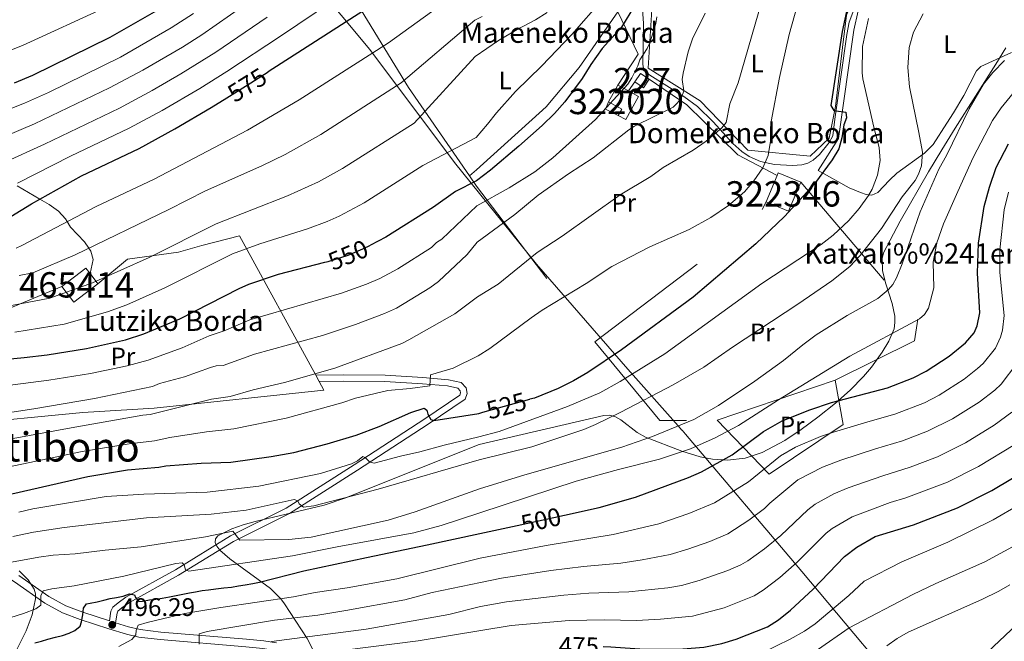
# Model space of a CAD drawing. Extents: x 600021 to 606868, y 775643 to 780376.
# Drawn here: x 602181 to 602570, y 776980 to 777225 of the extents above; entities that cross this region are included whole.
import ezdxf
from ezdxf.enums import TextEntityAlignment as Align

# ---------------------------------------------------------------- set-up
doc = ezdxf.new("R2010")
doc.units = 0
doc.header["$MEASUREMENT"] = 0
for name, pattern in [('DGN Style 2', [84.61199, 50.767194, -33.844796]), ('DGN Style 3', [118.45678600000001, 84.61199, -33.844796]), ('DGN Style 5', [59.228393000000004, 25.383597, -33.844796])]:
    doc.linetypes.add(name, pattern=pattern)
for name, color, linetype in [('Nivel 1', 7, 'Continuous'), ('Nivel 15', 7, 'Continuous'), ('Nivel 16', 7, 'Continuous'), ('Nivel 20', 7, 'Continuous'), ('Nivel 21', 7, 'Continuous'), ('Nivel 22', 7, 'Continuous'), ('Nivel 35', 7, 'Continuous'), ('Nivel 36', 7, 'Continuous'), ('Nivel 37', 7, 'Continuous'), ('Nivel 4', 7, 'Continuous'), ('Nivel 41', 7, 'Continuous'), ('Nivel 44', 7, 'Continuous'), ('Nivel 45', 7, 'Continuous'), ('Nivel 48', 7, 'Continuous'), ('Nivel 5', 7, 'Continuous'), ('Nivel 52', 7, 'Continuous'), ('Nivel 57', 7, 'Continuous'), ('Nivel 7', 7, 'Continuous')]:
    doc.layers.add(name, color=color, linetype=linetype)
doc.styles.add('Style-arial', font='arial.shx', dxfattribs={"bigfont": 'arialbig.shx'})
doc.styles.add('Style-ariali', font='ariali.shx', dxfattribs={"bigfont": 'arialibig.shx'})
doc.styles.add('Style-arialn', font='arialn.shx', dxfattribs={"bigfont": 'arialnbig.shx'})
doc.styles.add('Style-times', font='times.shx', dxfattribs={"bigfont": 'timesbig.shx'})

# ---------------------------------------------------------------- blocks, each defined once
blk = doc.blocks.new('5PATER')
at = {"layer": 'Nivel 7', "linetype": 'Continuous', "lineweight": 0}
h = blk.add_hatch(color=53, dxfattribs=at)
edge = h.paths.add_edge_path()
edge.add_ellipse((1.001171767711639e-08, 1.001171767711639e-08), major_axis=(-1.095731442945027, -1.110710700472634), ratio=0.9994222409660316, start_angle=0, end_angle=360)

msp = doc.modelspace()

# ---------------------------------------------------------------- linework, layer by layer
at = {"layer": 'Nivel 1', "color": 7, "linetype": 'Continuous', "lineweight": 0}
msp.add_polyline3d([(602538.4839999999, 776949.8260000001, 452.843), (602489.9880000001, 777007.6170000001, 478.352), (602444.0249999999, 777061.8630000001, 508.02), (602442.7180000001, 777063.406, 508.963), (602442.6769999999, 777063.4539999999, 508.993), (602441.24, 777065.1499999999, 510.019), (602421.3160000001, 777087.422, 521.211), (602385.3119999999, 777128.9580000001, 534.11), (602352.881, 777169.0090000001, 553.4350000000001), (602319.5120000001, 777213.6229999999, 570.558), (602286.318, 777253.665, 594.465), (602251.372, 777303.345, 625.264), (602226.8049999999, 777332.301, 639.957), (602199.673, 777363.642, 656.818), (602173.565, 777394.2320000001, 673.357)], dxfattribs=at)
at = {"layer": 'Nivel 15', "color": 7, "linetype": 'Continuous', "lineweight": 0, "elevation": 544.548, "flags": 128}
for points in [[(602424.064, 777200.835), (602426.361, 777204.196), (602429.7749999999, 777201.8630000001)], [(602429.7749999999, 777201.8630000001), (602427.4780000001, 777198.5020000001), (602424.064, 777200.835)]]:
    msp.add_lwpolyline(points, dxfattribs=at)
at = {"layer": 'Nivel 15', "color": 33, "linetype": 'Continuous', "lineweight": 0, "flags": 128}
for points, elevation in [([(602413.6910000001, 777193.0279999999), (602417.3859999999, 777199.6140000001)], 545.965), ([(602489.5360000001, 777161.2660000001), (602480.655, 777164.996), (602480.19, 777163.889)], 530.841), ([(602480.19, 777163.889), (602475.831, 777153.5109999999)], 530.841), ([(602475.831, 777153.5109999999), (602484.712, 777149.781), (602489.5360000001, 777161.2660000001)], 530.841)]:
    msp.add_lwpolyline(points, dxfattribs=dict(at, elevation=elevation))
at = {"layer": 'Nivel 15', "color": 33, "linetype": 'Continuous', "lineweight": 0, "extrusion": (0.1041735698141131, -0.05846374183494102, 0.9928392912464946), "elevation": 17860.02753424006, "flags": 128}
msp.add_lwpolyline([(972588.9091500374, -143868.2669994333), (972588.9091500374, -143873.0971611285)], dxfattribs=at)
at = {"layer": 'Nivel 15', "color": 33, "linetype": 'Continuous', "lineweight": 0, "extrusion": (0.01872751925214336, -0.07515256480765498, 0.996996174529016), "elevation": -46582.01039244365, "flags": 128}
msp.add_lwpolyline([(772464.7546561228, 606676.2651563473), (772466.7067074056, 606678.3438950969), (772462.3063877758, 606682.501372596)], dxfattribs=at)
at = {"layer": 'Nivel 15', "color": 33, "linetype": 'Continuous', "lineweight": 0, "extrusion": (-0.04620411205128481, 0.06078478685778022, 0.997080934386074), "elevation": 19974.23298482365, "flags": 128}
msp.add_lwpolyline([(-949690.0456136072, -253472.5761717374), (-949701.9848619085, -253472.5761717375), (-949701.9842911018, -253469.8126512159)], dxfattribs=at)
at = {"layer": 'Nivel 15', "color": 33, "linetype": 'Continuous', "lineweight": 0, "extrusion": (-0.04648757406751275, 0.06114390453396749, 0.9970458005506361), "elevation": 20082.58916080742, "flags": 128}
msp.add_lwpolyline([(-949729.6157551524, -253357.6946638898), (-949729.6157551524, -253352.6171550517)], dxfattribs=at)
at = {"layer": 'Nivel 15', "color": 33, "linetype": 'Continuous', "lineweight": 0, "extrusion": (-0.04638336699733572, 0.06102060945462644, 0.9970582071713651), "elevation": 20049.53571178556, "flags": 128}
msp.add_lwpolyline([(-949701.9848413877, -253458.7898558944), (-949690.0455930866, -253458.7898558945), (-949690.0456136069, -253466.6308850361)], dxfattribs=at)
at = {"layer": 'Nivel 15', "color": 33, "linetype": 'Continuous', "lineweight": 0}
msp.add_polyline3d([(602421.568, 777197.267, 545.388), (602425.5590000001, 777195.0279999999, 544.839), (602420.47, 777185.96, 544.678), (602417.5700000001, 777187.587, 545.482)], dxfattribs=at)
at = {"layer": 'Nivel 16', "color": 1, "linetype": 'Continuous', "lineweight": 13, "elevation": 545.643, "flags": 128}
msp.add_lwpolyline([(602417.5700000001, 777187.587), (602412.534, 777190.132), (602413.6910000001, 777193.0279999999)], dxfattribs=at)
at = {"layer": 'Nivel 16', "color": 1, "linetype": 'Continuous', "lineweight": 13, "extrusion": (0.1478501164438081, -0.2699162169956497, 0.9514649646047455), "elevation": -120186.1834075311, "flags": 128}
msp.add_lwpolyline([(901562.2420576224, 373316.7478474267), (901562.2420576224, 373313.7747233124)], dxfattribs=at)
at = {"layer": 'Nivel 16', "color": 1, "linetype": 'Continuous', "lineweight": 13}
for points in [[(602550.7390000001, 777304.8940000001, 525.691), (602533.673, 777273.6429999999, 526.174), (602528.9010000001, 777275.288, 527.3), (602521.2590000001, 777261.341, 526.9780000000001), (602507.557, 777227.149, 524.886), (602505.9580000001, 777214.396, 525.208), (602503.263, 777191.081, 526.3340000000001), (602500.7609999999, 777178.5800000001, 528.104), (602493.2080000001, 777171.585, 529.231), (602468.608, 777173.8859999999, 531.644), (602449.8289999999, 777193.3430000001, 538.402), (602429.2860000001, 777206.2239999999, 545.482), (602430.824, 777229.4029999999, 547.896)], [(602496.4580000001, 777165.939, 527.621), (602504.3659999999, 777178.4720000001, 525.53), (602510.423, 777221.244, 523.438), (602512.1810000001, 777228.8489999999, 523.438), (602523.952, 777256.551, 526.495)], [(602429.7749999999, 777201.8630000001, 544.548), (602444.6370000001, 777191.78, 539.559), (602464.7039999999, 777172.074, 532.962), (602480.19, 777163.889, 530.871)], [(602212.256, 777121.1510000001, 560.013), (602224.006, 777130.8489999999, 560.213), (602244.098, 777133.611, 559.812), (602253.318, 777136.3219999999, 559.011), (602268.071, 777140.084, 558.2090000000001), (602298.182, 777085.0660000001, 537.9300000000001)], [(602299.541, 777082.585, 537.015), (602301.3899999999, 777079.2080000001, 535.77), (602234.44, 777072.121, 537.774), (602206.342, 777070.3459999999, 539.9780000000001), (602157.1259999999, 777065.702, 545.187), (602151.807, 777105.7849999999, 561.415), (602171.794, 777109.162, 562.216), (602198.02, 777120.1499999999, 562.617)]]:
    msp.add_polyline3d(points, dxfattribs=at)
at = {"layer": 'Nivel 20', "color": 7, "linetype": 'DGN Style 2', "lineweight": 0, "extrusion": (0.2924728178250268, -0.2423335936987621, 0.9250589603903808), "elevation": -11645.78844968445, "flags": 128}
msp.add_lwpolyline([(982835.9008656843, 29820.68469049048), (982828.0236200416, 29802.46833654435), (982813.5808063722, 29800.77281234437)], dxfattribs=at)
at = {"layer": 'Nivel 20', "color": 7, "linetype": 'DGN Style 2', "lineweight": 0, "elevation": 544.708, "flags": 128}
msp.add_lwpolyline([(602421.568, 777197.267), (602424.064, 777200.835)], dxfattribs=at)
at = {"layer": 'Nivel 20', "color": 7, "linetype": 'DGN Style 2', "lineweight": 0, "extrusion": (0.8044006978317223, 0.4646795972598001, 0.3701518461635823), "elevation": 845874.741033026, "flags": 128}
msp.add_lwpolyline([(371644.719238993, -336446.4207528394), (371639.7954809857, -336447.503671158), (371563.1799020214, -336473.4000588205)], dxfattribs=at)
at = {"layer": 'Nivel 20', "color": 7, "linetype": 'DGN Style 2', "lineweight": 0, "extrusion": (-0.06247780694392529, 0.03281681561366133, 0.997506681808426), "elevation": -11608.59861214475, "flags": 128}
msp.add_lwpolyline([(-968095.3742074408, 171564.0113750392), (-968168.2372693487, 171598.2033627467), (-968175.751065992, 171598.2033627467)], dxfattribs=at)
at = {"layer": 'Nivel 20', "color": 7, "linetype": 'DGN Style 2', "lineweight": 0, "extrusion": (0.2546948345463251, -0.2331824852243677, 0.9384862651312527), "elevation": -27279.92129791024, "flags": 128}
msp.add_lwpolyline([(979952.8610384185, 75669.14272232226), (979947.3647039607, 75626.6483809516), (979962.7604045148, 75608.93999213597)], dxfattribs=at)
at = {"layer": 'Nivel 20', "color": 7, "linetype": 'DGN Style 2', "lineweight": 0, "extrusion": (0.03103318475478059, 0.01048897222268468, 0.9994633174387579), "elevation": 27353.70127831908, "flags": 128}
msp.add_lwpolyline([(543250.5895483035, -819096.1418992204), (543250.5895483035, -819145.2598887049)], dxfattribs=at)
at = {"layer": 'Nivel 20', "color": 7, "linetype": 'DGN Style 2', "lineweight": 0}
for points in [[(602358.8260000001, 777163.8230000001, 553.04), (602334.781, 777198.611, 561.65), (602308.315, 777242.0819999999, 584.49), (602360.571, 777268.608, 581.868), (602364.162, 777270.592, 581.848), (602379.013, 777240.557, 567.044), (602385.8049999999, 777245.7450000001, 566.078), (602388.227, 777241.837, 565.02)], [(602417.443, 777228.5530000001, 553.85), (602402.125, 777206.581, 551.919), (602389.0860000001, 777191.057, 551.598), (602361.574, 777166.156, 553.348), (602358.8260000001, 777163.8230000001, 553.039)], [(602489.5360000001, 777161.2660000001, 529.876), (602535.6780000001, 777107.2139999999, 507.51), (602534.4410000001, 777098.7110000001, 505.901), (602503.1240000001, 777083.081, 505.579)], [(602456.6170000001, 777067.362, 507.188), (602477.0800000001, 777046.1130000001, 493.672), (602506.315, 777065.5930000001, 497.212), (602503.1240000001, 777083.081, 505.579)]]:
    msp.add_polyline3d(points, dxfattribs=at)
at = {"layer": 'Nivel 21', "color": 7, "linetype": 'DGN Style 3', "lineweight": 0}
for points in [[(602427.146, 777229.369, 547.63), (602427.531, 777223.9739999999, 547.313), (602427.3300000001, 777214.3189999999, 545.7040000000001), (602427.2390000001, 777207.882, 544.256), (602427.646, 777205.399, 544.039), (602430.0560000001, 777203.5689999999, 543.227), (602443.4199999999, 777195.05, 538.987), (602448.8260000001, 777191.148, 537.487), (602454.926, 777185.0420000001, 535.797), (602462.693, 777176.5519999999, 532.832), (602466.254, 777173.3870000001, 531.378), (602469.159, 777171.4410000001, 530.418), (602473.7010000001, 777169.422, 529.61), (602479.1980000001, 777168.2890000001, 528.628), (602486.3330000001, 777167.855, 527.346), (602489.9040000001, 777168.087, 527.039), (602492.2930000001, 777168.7380000001, 526.894), (602494.497, 777170.0020000001, 526.753), (602496.868, 777172.212, 526.594), (602500.7409999999, 777176.8929999999, 525.943), (602502.1939999999, 777179.615, 525.1080000000001), (602502.9280000001, 777186.185, 523.821), (602507.656, 777219.503, 522.7570000000001), (602508.6270000001, 777224.409, 522.518), (602511.206, 777231.4210000001, 522.825)], [(602180.3640000001, 777159.8900000001, 579.688), (602189.3630000001, 777154.6059999999, 575), (602193.0160000001, 777152.4610000001, 573.445), (602196.79, 777149.838, 571.855), (602199.4469999999, 777146.8230000001, 570.464), (602200.122, 777145.706, 570), (602201.47, 777143.4750000001, 569.113), (602206.9340000001, 777137.756, 566.393), (602208.706, 777135.236, 565), (602209.53, 777134.0630000001, 564.266), (602210.3800000001, 777130.7309999999, 562.505), (602209.192, 777125.1810000001, 559.599)], [(602298.182, 777085.0660000001, 535.57), (602309.19, 777085.2209999999, 533.6270000000001), (602325.533, 777085.075, 532.164), (602340.459, 777084.219, 530.361), (602350.5120000001, 777083.335, 528.758), (602355.5889999999, 777082.2320000001, 528.357), (602357.571, 777080.1270000001, 527.756), (602357.8770000001, 777077.9070000001, 527.756), (602357.149, 777075.686, 527.556), (602342.5730000001, 777065.8330000001, 524.15), (602314.689, 777047.628, 519.153), (602287.8289999999, 777030.5160000001, 513.908), (602265.788, 777019.544, 509.447), (602244.1159999999, 777006.142, 504.315), (602224.6740000001, 776995.354, 499.993), (602221.74, 776993.2990000001, 499.106), (602220.1540000001, 776991.966, 498.105), (602219.842, 776991.26, 497.704), (602219.247, 776987.3729999999, 497.078), (602224.3500000001, 776985.7779999999, 494.8), (602228.909, 776984.717, 493.467), (602237.071, 776983.763, 491.807), (602270.9029999999, 776980.9210000001, 486.809), (602277.7420000001, 776980.287, 485.286), (602282.6880000001, 776979.463, 484.065)], [(602181.0449999999, 777006.112, 507.522), (602192.8640000001, 776997.726, 503.862), (602199.5719999999, 776994.078, 501.897), (602206.2660000001, 776991.5530000001, 500.072), (602216.834, 776988.135, 497.136)]]:
    msp.add_polyline3d(points, dxfattribs=at)
at = {"layer": 'Nivel 21', "color": 7, "linetype": 'Continuous', "lineweight": 0}
for points in [[(602299.541, 777082.585, 535.57), (602309.1969999999, 777082.72, 533.6270000000001), (602325.45, 777082.5760000001, 532.164), (602340.2779999999, 777081.726, 530.361), (602350.135, 777080.858, 528.758), (602354.3, 777079.953, 528.357), (602355.2039999999, 777078.994, 527.756), (602355.3219999999, 777078.138, 527.756), (602355.04, 777077.277, 527.556), (602341.19, 777067.916, 524.15), (602313.334, 777049.729, 519.153), (602286.5959999999, 777032.6950000001, 513.908), (602264.571, 777021.7309999999, 509.447), (602242.851, 777008.2990000001, 504.315), (602223.3470000001, 776997.477, 499.993), (602220.2150000001, 776995.284, 499.106), (602218.1030000001, 776993.507, 498.105), (602217.4210000001, 776991.967, 497.704), (602216.834, 776988.135, 497.136)], [(602122.3430000001, 777030.8630000001, 525.738), (602128.635, 777026.8829999999, 524.138), (602136.994, 777022.875, 521.634), (602164.1240000001, 777012.4269999999, 512.883), (602169.084, 777010.2609999999, 511.205), (602179.362, 777003.6270000001, 507.522), (602191.273, 776995.175, 503.862), (602198.321, 776991.3430000001, 501.897), (602205.2749999999, 776988.72, 500.072), (602216.621, 776985.0519999999, 496.974), (602223.561, 776982.881, 494.8), (602228.3940000001, 776981.756, 493.467), (602236.7720000001, 776980.7779999999, 491.807), (602270.6399999999, 776977.932, 486.809), (602277.3570000001, 776977.31, 485.286), (602282.021, 776976.5320000001, 484.065), (602288.598, 776974.6240000001, 482.278), (602304.7849999999, 776968.5, 477.861)]]:
    msp.add_polyline3d(points, dxfattribs=at)
at = {"layer": 'Nivel 22', "color": 30, "linetype": 'DGN Style 5', "lineweight": 30, "flags": 128}
for points, elevation in [([(602263.146, 777194.6030000001), (602272.587, 777200.5279999999), (602279.3840000001, 777204.871)], 575), ([(602301.791, 777129.6499999999), (602303.1089999999, 777129.99), (602310.952, 777132.5109999999), (602316.8430000001, 777134.9650000001), (602319.7479999999, 777136.443)], 550), ([(602364.104, 777070.4890000001), (602382.6300000001, 777075.587)], 525), ([(602377.608, 777025.7990000001), (602396.352, 777029.908)], 500)]:
    msp.add_lwpolyline(points, dxfattribs=dict(at, elevation=elevation))
at = {"layer": 'Nivel 35', "color": 92, "linetype": 'DGN Style 3', "lineweight": 0}
for points in [[(602362.6340000001, 777057.743, 522.792), (602411.817, 777069.2590000001, 521.79), (602414.183, 777069.3659999999, 521.7570000000001), (602416.4380000001, 777068.69, 521.7520000000001), (602418.6170000001, 777067.446, 521.765), (602425.048, 777062.446, 521.815), (602428.27, 777060.618, 521.79), (602442.595, 777055.0930000001, 521.171), (602449.899, 777052.9280000001, 520.655), (602454.7420000001, 777051.9750000001, 520.272), (602460.625, 777051.5390000001, 519.7860000000001), (602467.591, 777052.375, 519.066), (602474.3729999999, 777054.6070000001, 518.1560000000001), (602483.209, 777059.273, 516.822), (602489.74, 777063.6799999999, 515.863), (602496.2390000001, 777068.554, 515.052), (602503.2110000001, 777074.077, 514.453), (602509.038, 777079.2039999999, 514.19), (602514.2790000001, 777084.5279999999, 514.153), (602517.446, 777088.257, 514.227), (602521.706, 777094.227, 514.451), (602524.219, 777098.5190000001, 514.652), (602526.365, 777103.433, 514.934), (602526.703, 777105.8589999999, 515.168), (602526.628, 777108.3470000001, 515.465), (602525.585, 777113.4510000001, 516.19), (602523.077, 777121.2080000001, 517.392), (602521.7849999999, 777126.2749999999, 518.102), (602521.602, 777131.122, 518.605), (602522.142, 777133.426, 518.744), (602528.77, 777145.8319999999, 518.368), (602539.9650000001, 777165.31, 516.373), (602545.185, 777174.0090000001, 515.779), (602550.4380000001, 777182.531, 515.87), (602566.493, 777207.906, 517.616), (602570.467, 777214.2479999999, 517.466)], [(602297.3019999999, 776976.2920000001, 501.716), (602294.8589999999, 776981.179, 503.409), (602285.875, 776994.935, 508.367), (602284.4610000001, 776996.915, 509.196), (602280.297, 777000.935, 510.86), (602264.2609999999, 777012.6059999999, 515.806), (602260.378, 777016.05, 517.403), (602259.1570000001, 777017.635, 518.186), (602258.5490000001, 777019.1130000001, 518.956), (602258.652, 777020.4709999999, 519.712), (602259.567, 777021.6980000001, 520.453), (602265.0590000001, 777024.435, 522.27), (602269.5549999999, 777026.0519999999, 523.256), (602274.254, 777027.432, 523.981), (602286.574, 777030.298, 524.874), (602301.568, 777033.861, 524.831), (602309.6810000001, 777036.592, 524.596), (602362.6340000001, 777057.743, 522.792)], [(602181.264, 777007.892, 514.242), (602184.8130000001, 777004.4010000001, 512.599), (602187.139, 777000.7280000001, 510.924), (602187.676, 776998.797, 510.067), (602187.7069999999, 776996.7920000001, 509.194), (602186.351, 776990.5519999999, 506.294), (602183.9880000001, 776984.2409999999, 503.104), (602179.7180000001, 776975.7849999999, 498.852)]]:
    msp.add_polyline3d(points, dxfattribs=at)
at = {"layer": 'Nivel 36', "color": 92, "linetype": 'Continuous', "lineweight": 0}
msp.add_polyline3d([(602572.686, 777212.5109999999, 509.295), (602560.5800000001, 777206.862, 510.562), (602558.8119999999, 777205.1710000001, 510.622), (602553.8840000001, 777195.503, 510.758), (602549.7690000001, 777188.699, 511.216), (602547.102, 777184.514, 511.945), (602541.838, 777176.1159999999, 514.2620000000001), (602538.3570000001, 777172.7239999999, 515.344), (602527.487, 777164.8330000001, 518.446), (602524.5419999999, 777162.112, 519.25), (602519.936, 777157.1939999999, 520.215), (602517.6030000001, 777156.2110000001, 520.768), (602515.307, 777156.3940000001, 521.342), (602513.0460000001, 777157.1429999999, 522.019), (602508.5989999999, 777159.098, 523.34), (602496.4580000001, 777165.939, 526.169)], dxfattribs=at)
at = {"layer": 'Nivel 4', "color": 30, "linetype": 'Continuous', "lineweight": 30, "flags": 128}
for points, elevation in [([(602431.156, 777324.8400000001), (602435.6570000001, 777317.824), (602436.615, 777315.513), (602437.158, 777312.8800000001), (602437.45, 777307.5730000001), (602436.9569999999, 777304.6499999999), (602436.033, 777302.328), (602432.632, 777297.9580000001), (602427.594, 777294.2550000001), (602424.9439999999, 777292.8260000001), (602412.392, 777287.69), (602407.1950000001, 777284.76), (602402.9380000001, 777281.5719999999), (602396.1170000001, 777275.7320000001), (602379.9750000001, 777263.642), (602375.1769999999, 777260.3740000001), (602370.388, 777257.655), (602360.7250000001, 777252.8570000001), (602321.9510000001, 777232.065), (602279.3840000001, 777204.871)], 575), ([(602429.0220000001, 777239.416), (602418.8400000001, 777222.4839999999), (602411.236, 777214.0700000001), (602406.6680000001, 777207.6499999999), (602403.274, 777202.152), (602396.473, 777192.959), (602392.4140000001, 777188.321), (602387.564, 777183.679), (602378.385, 777175.453), (602367.104, 777166.0279999999), (602361.6159999999, 777161.811), (602353.3659999999, 777157.625), (602344.6270000001, 777151.3570000001), (602325.7960000001, 777139.5190000001), (602319.7479999999, 777136.443)], 550), ([(602179.398, 777200.49), (602186.6529999999, 777203.4839999999), (602217.165, 777218.45), (602237.3800000001, 777230.057), (602240.899, 777232.3430000001)], 600), ([(602507.9720000001, 777230.5290000001), (602505.8090000001, 777220.764), (602501.358, 777191.581), (602502.605, 777189.611), (602507.3049999999, 777188.8970000001), (602507.645, 777186.6100000001), (602506.592, 777183.95), (602505.6869999999, 777178.7280000001), (602504.5249999999, 777174.4140000001), (602501.9780000001, 777170.0819999999), (602494.966, 777160.608), (602483.0789999999, 777147.729), (602471.8060000001, 777136.986), (602447.0349999999, 777115.9369999999), (602418.8770000001, 777095.1259999999), (602405.538, 777086.1130000001), (602399.889, 777082.9170000001), (602393.8430000001, 777079.8500000001), (602384.507, 777076.104), (602382.6300000001, 777075.587)], 525), ([(602173.797, 777145.2620000001), (602186.047, 777152.746), (602205.7849999999, 777163.8160000001), (602228.5260000001, 777174.56), (602242.6699999999, 777182.308), (602256.98, 777190.733), (602263.146, 777194.6030000001)], 575), ([(602396.352, 777029.908), (602409.983, 777032.896), (602424.392, 777036.922), (602445.3049999999, 777044.689), (602450.3470000001, 777046.915), (602462.5320000001, 777053.6259999999), (602474.8060000001, 777062.888), (602482.1810000001, 777067.163), (602493.128, 777071.4639999999), (602501.679, 777074.2820000001), (602523.723, 777080.1769999999), (602533.9070000001, 777084.0220000001), (602539.0079999999, 777086.693), (602548.0959999999, 777092.642), (602554.463, 777097.861), (602557.9040000001, 777101.801), (602559.169, 777104.6059999999), (602560.129, 777109.733), (602559.213, 777125.3670000001), (602559.638, 777137.2320000001), (602561.844, 777151.7280000001), (602563.9569999999, 777159.3360000001), (602566.6429999999, 777167.115), (602571.4839999999, 777176.402)], 500), ([(602169.365, 777090.8319999999), (602183.1699999999, 777092.027), (602192.3200000001, 777093.1769999999), (602207.717, 777095.604), (602223.212, 777099.065), (602230.396, 777101.452), (602244.6200000001, 777107.3859999999), (602267.9979999999, 777119.381), (602271.834, 777121.0630000001), (602283.4650000001, 777124.9170000001), (602301.791, 777129.6499999999)], 550), ([(602170.6399999999, 777036.635), (602208.2450000001, 777045.182), (602223.936, 777047.777), (602236.2550000001, 777048.848), (602239.038, 777049.368), (602253.0079999999, 777050.348), (602264.7420000001, 777050.781), (602280.6359999999, 777053.0260000001), (602289.5760000001, 777054.6670000001), (602302.7280000001, 777058.0260000001), (602314.2010000001, 777061.483), (602323.2919999999, 777064.8770000001), (602335.7220000001, 777070.324), (602340.9850000001, 777072.051), (602342.0860000001, 777071.297), (602342.4299999999, 777069.7790000001), (602343.544, 777067.5590000001), (602344.8060000001, 777067.173), (602362.514, 777070.051), (602364.104, 777070.4890000001)], 525), ([(602411.635, 776978.0150000001), (602414.591, 776977.9480000001), (602427.9099999999, 776976.9709999999), (602443.061, 776977.152), (602451.338, 776977.8470000001), (602458.3459999999, 776979.2579999999), (602464.0360000001, 776980.8929999999), (602476.3659999999, 776985.8230000001), (602480.797, 776988.561), (602485.5249999999, 776992.321), (602494.4539999999, 777000.6799999999), (602506.784, 777013.55), (602511.639, 777017.2690000001), (602518.865, 777021.3970000001), (602533.996, 777026.0989999999), (602551.3559999999, 777032.791), (602564.8929999999, 777039.5930000001), (602580.506, 777048.962)], 475), ([(602248.352, 776999.2209999999), (602250.8289999999, 776999.6540000001), (602253.412, 777000.0889999999), (602255.8910000001, 777000.4170000001), (602258.79, 777000.8), (602262.007, 777001.185), (602265.0120000001, 777001.5150000001), (602267.7010000001, 777001.95), (602270.3899999999, 777002.385), (602273.3940000001, 777002.9269999999), (602275.977, 777003.4140000001), (602293.4709999999, 777007.9280000001), (602318.2420000001, 777013.163), (602342.223, 777018.1300000001), (602362.9780000001, 777022.592), (602377.608, 777025.7990000001)], 500), ([(602187.352, 776979.517), (602190.0390000001, 776980.2150000001), (602192.5160000001, 776980.913), (602195.5190000001, 776981.666), (602198.2590000001, 776982.4170000001), (602200.8929999999, 776983.327), (602203.209, 776984.3400000001), (602205.2579999999, 776986.091), (602205.831, 776987.7820000001), (602206.2919999999, 776990.527), (602206.5970000001, 776993.1140000001), (602207.8019999999, 776994.913), (602209.2779999999, 776995.1840000001), (602211.966, 776995.619), (602214.601, 776996.264), (602217.1300000001, 776996.962), (602219.6599999999, 776997.396), (602222.19, 776997.8829999999), (602224.771, 776998.7920000001), (602226.7250000001, 776998.379), (602227.047, 776997.379), (602228.479, 776995.75), (602229.902, 776995.9680000001), (602232.591, 776996.402), (602235.068, 776996.783), (602237.652, 776997.165), (602240.4979999999, 776997.706), (602243.081, 776998.193), (602245.8219999999, 776998.6810000001), (602248.352, 776999.2209999999)], 500)]:
    msp.add_lwpolyline(points, dxfattribs=dict(at, elevation=elevation))
at = {"layer": 'Nivel 5', "color": 30, "linetype": 'Continuous', "lineweight": 0, "flags": 128}
for points, elevation in [([(602180.604, 777160.8589999999), (602201.4310000001, 777171.5320000001), (602224.6399999999, 777182.5460000001), (602237.648, 777189.5930000001), (602252.4850000001, 777198.2679999999), (602263.1799999999, 777204.9850000001), (602284.263, 777218.8389999999), (602319.2990000001, 777242.5290000001)], 580), ([(602179.97, 777135.233), (602182.2150000001, 777136.334), (602211.6300000001, 777151.7280000001), (602234.413, 777162.494), (602271.271, 777181.764), (602291.655, 777193.709), (602326.9340000001, 777216.244), (602360.842, 777240.854)], 570), ([(602158.977, 777172.3670000001), (602187.29, 777184.327), (602216.869, 777198.5190000001), (602229.9680000001, 777205.486), (602245.6529999999, 777214.6030000001), (602253.2280000001, 777219.435), (602275.9380000001, 777235.389)], 590), ([(602168.997, 777047.27), (602206.047, 777054.936), (602224.6270000001, 777058.0430000001), (602234.595, 777059.206), (602240.6880000001, 777060.5009999999), (602255.108, 777062.7420000001), (602265.852, 777063.878), (602286.5020000001, 777068.1030000001), (602308.4780000001, 777074.189), (602313.8570000001, 777076.0889999999), (602326.6599999999, 777079.038), (602335.5020000001, 777079.8019999999), (602343.26, 777080.922), (602343.4199999999, 777085.2550000001), (602352.4340000001, 777087.825), (602362.2919999999, 777092.709), (602366.8489999999, 777095.673), (602383.149, 777107.783), (602387.5560000001, 777110.737), (602404.821, 777121.291), (602415.064, 777127.94), (602430.023, 777135.8160000001), (602445.561, 777142.6329999999), (602454.078, 777147.2920000001), (602461.0360000001, 777152.078), (602467.281, 777157.416), (602471.06, 777161.798), (602474.5260000001, 777166.9210000001), (602476.7409999999, 777171.76), (602477.6259999999, 777177.466), (602477.5970000001, 777182.756), (602477.9199999999, 777185.2339999999), (602481.172, 777202.5490000001), (602485.027, 777219.5760000001), (602488.254, 777231.1939999999)], 530), ([(602172.3189999999, 777058.994), (602203.223, 777064.5819999999), (602230.0260000001, 777069.3119999999), (602232.935, 777069.565), (602257.1399999999, 777075.635), (602264.477, 777076.676), (602273.47, 777079.2690000001), (602285.842, 777082.186), (602305.7790000001, 777087.8559999999), (602332.219, 777097.669), (602334.909, 777099.038), (602353.054, 777109.31), (602362.064, 777115.9880000001), (602370.1340000001, 777120.9650000001), (602385.524, 777133.4720000001), (602395.463, 777139.962), (602418.3030000001, 777156.3090000001), (602430.388, 777163.4979999999), (602435.244, 777167.085), (602447.0800000001, 777173.8800000001), (602452.1869999999, 777177.466), (602458.351, 777182.7749999999), (602460.0530000001, 777184.7620000001), (602461.5730000001, 777192.227), (602464.8389999999, 777200.476), (602474.196, 777232.7150000001)], 535), ([(602174.899, 777212.1440000001), (602182.5149999999, 777215.1910000001), (602215.7690000001, 777230.48)], 605), ([(602179.5419999999, 777102.041), (602198.9809999999, 777105.263), (602216.021, 777110.071), (602223.659, 777112.915), (602238.6610000001, 777119.5260000001), (602265.3640000001, 777132.963), (602276.1669999999, 777136.902), (602294.97, 777142.869), (602302.6980000001, 777145.75), (602307.423, 777147.8659999999), (602317.26, 777153.0660000001), (602340.4369999999, 777167.8589999999), (602361.449, 777178.8489999999), (602366.01, 777184.104), (602369.469, 777188.6680000001), (602377.054, 777197.0430000001), (602387.422, 777207.135), (602399.213, 777219.595), (602411.521, 777233.639)], 555), ([(602161.888, 777068.0719999999), (602186.9340000001, 777071.8640000001), (602210.8870000001, 777075.9240000001), (602233.852, 777080.618), (602236.621, 777081.773), (602246.3770000001, 777084.4580000001), (602256.682, 777088.1440000001), (602258.979, 777088.7890000001), (602261.665, 777088.9909999999), (602274.0279999999, 777093.399), (602300.81, 777100.8130000001), (602313.929, 777105.148), (602325.344, 777109.4199999999), (602330.0689999999, 777111.601), (602343.1699999999, 777119.6340000001), (602346.5900000001, 777122.087), (602357.9979999999, 777132.801), (602361.8530000001, 777137.592), (602376.6950000001, 777148.551), (602386.01, 777156.119), (602397.9550000001, 777164.625), (602407.608, 777170.8640000001), (602421.712, 777181.8999999999), (602423.9439999999, 777183.3630000001), (602439.1910000001, 777190.834), (602440.9539999999, 777192.6030000001), (602442.4680000001, 777194.7209999999), (602443.371, 777197.3160000001), (602442.818, 777201.777), (602443.1640000001, 777204.271), (602445.098, 777212.6640000001), (602446.81, 777217.8999999999), (602451.8260000001, 777227.94)], 540), ([(602163.531, 777184.746), (602183.344, 777192.408), (602192.726, 777196.6429999999), (602221.1910000001, 777210.632), (602241.169, 777222.1200000001), (602250.0190000001, 777227.8090000001)], 595), ([(602171.4639999999, 777080.422), (602192.963, 777083.1030000001), (602209.3019999999, 777085.764), (602223.854, 777088.8500000001), (602232.1240000001, 777091.0349999999), (602245.4979999999, 777095.922), (602256.2150000001, 777100.625), (602262.0900000001, 777102.595), (602272.1499999999, 777106.9210000001), (602308.3030000001, 777117.5009999999), (602318.2409999999, 777120.963), (602323.453, 777123.288), (602330.5260000001, 777127.0889999999), (602343.898, 777135.4950000001), (602345.862, 777137.439), (602347.889, 777138.8189999999), (602361.713, 777151.8770000001), (602374.5249999999, 777159.0830000001), (602384.5970000001, 777165.4210000001), (602391.675, 777170.922), (602408.625, 777186.027), (602421.283, 777199.9820000001), (602422.9099999999, 777202.469), (602425.2180000001, 777207.138), (602426.031, 777209.604), (602428.906, 777213.9720000001), (602429.973, 777216.2309999999), (602432.4070000001, 777223.879), (602432.787, 777226.517)], 545), ([(602175.057, 777168.923), (602191.236, 777176.2450000001), (602220.754, 777190.533), (602233.612, 777197.4269999999), (602245.0009999999, 777204.054), (602258.7930000001, 777212.5930000001), (602279.0860000001, 777226.3840000001)], 585), ([(602176.0860000001, 777112.193), (602193.2820000001, 777115.466), (602210.0900000001, 777121.5150000001), (602232.48, 777131.558), (602258.895, 777144.8630000001), (602287.091, 777155.835), (602299.257, 777161.3500000001), (602308.7250000001, 777166.6140000001), (602336.9709999999, 777184.619), (602361.135, 777210.915), (602370.3600000001, 777217.1840000001), (602377.6259999999, 777221.531), (602384.943, 777225.31), (602389.4380000001, 777228.2749999999)], 560), ([(602537.8800000001, 777227.7520000001), (602534.0160000001, 777220.524), (602532.281, 777214.4569999999), (602531.784, 777206.538), (602532.3940000001, 777198.8740000001), (602536.1359999999, 777180.8600000001), (602537.534, 777173.088), (602537.1359999999, 777167.6840000001), (602536.017, 777164.443), (602534.6089999999, 777162.0020000001), (602529.5619999999, 777155.513), (602521.371, 777142.9720000001), (602512.9569999999, 777132.348), (602508.8759999999, 777127.9510000001), (602501.811, 777122.3970000001), (602488.4210000001, 777113.092), (602462.5519999999, 777096.2), (602451.263, 777088.2250000001), (602439.1769999999, 777081.3), (602418.5449999999, 777070.5020000001), (602408.6159999999, 777065.622), (602403.953, 777063.693), (602383.49, 777056.773), (602362.6939999999, 777051.6670000001), (602322.831, 777040.0830000001), (602297.476, 777033.5630000001), (602293.317, 777033.0760000001), (602291.676, 777034.335), (602291.0900000001, 777035.493), (602289.663, 777036.0660000001), (602270.7420000001, 777031.8160000001), (602256.9280000001, 777030.2660000001), (602231.409, 777028.797), (602199.024, 777024.9839999999), (602186.8640000001, 777023.125), (602178.73, 777021.4539999999)], 515), ([(602181.206, 777124.4280000001), (602186.602, 777125.48), (602203.26, 777132.6170000001), (602240.301, 777150.429), (602254.6769999999, 777157.851), (602276.9310000001, 777167.7309999999), (602286.1910000001, 777172.2280000001), (602300.179, 777180.1540000001), (602331.9169999999, 777200.4240000001), (602360.9950000001, 777225.2650000001), (602363.844, 777226.635)], 565), ([(602516.3130000001, 777225.9140000001), (602513.939, 777214.852), (602513.7690000001, 777204.4880000001), (602514.0149999999, 777202.0009999999), (602518.328, 777182.996), (602520.416, 777174.9410000001), (602520.909, 777169.8289999999), (602519.757, 777164.023), (602517.6799999999, 777158.4750000001), (602516.2450000001, 777155.962), (602512.584, 777150.9310000001), (602508.5260000001, 777146.162), (602502.3640000001, 777140.3260000001), (602497.6370000001, 777136.639), (602474.217, 777121.28), (602435.9180000001, 777093.5959999999), (602418.2620000001, 777082.564), (602410.216, 777078.108), (602397.5730000001, 777072.7520000001), (602370.533, 777062.9070000001), (602362.605, 777060.719), (602348.872, 777057.5079999999), (602339.24, 777054.814), (602331.595, 777053.19), (602321.2679999999, 777050.3970000001), (602319.595, 777050.777), (602317.8289999999, 777052.544), (602316.824, 777053.014), (602314.6159999999, 777051.368), (602312.2479999999, 777050.1440000001), (602300.131, 777046.3400000001), (602275.7239999999, 777041.3470000001), (602255.3389999999, 777038.9340000001), (602230.372, 777038.202), (602215.5009999999, 777037.217), (602186.611, 777032.3489999999), (602181.058, 777031.094)], 520), ([(602583.7860000001, 777209.2490000001), (602568.645, 777190.602), (602565.1410000001, 777185.6610000001), (602557.565, 777171.034), (602551.4639999999, 777157.6529999999), (602545.8090000001, 777144.8589999999), (602543.1799999999, 777137.338), (602541.723, 777129.696), (602541.9780000001, 777119.5430000001), (602539.987, 777111.503), (602538.3289999999, 777109.013), (602536.396, 777107.369), (602508.841, 777092.6499999999), (602480.7339999999, 777075.3489999999), (602464.976, 777065.2390000001), (602455.777, 777060.44), (602446.006, 777056.0150000001), (602433.8589999999, 777051.983), (602417.6680000001, 777047.9369999999), (602400.9110000001, 777043.247), (602362.898, 777030.8389999999), (602347.729, 777025.838), (602336.929, 777022.879), (602306.5959999999, 777017.4380000001), (602289.091, 777013.871), (602248.1869999999, 777007.717), (602246.8119999999, 777008.344), (602246.2760000001, 777010.2409999999), (602245.533, 777011.081), (602242.949, 777010.8049999999), (602222.479, 777005.7920000001), (602202.895, 777001.963), (602194.0800000001, 777000.773), (602190.665, 776999.953), (602189.7779999999, 776997.997), (602189.7949999999, 776994.301), (602187.744, 776992.8700000001), (602182.899, 776991.0530000001), (602169.486, 776986.858)], 505), ([(602569.895, 777209.331), (602565.274, 777204.6100000001), (602561.686, 777200.0020000001), (602555.9199999999, 777190.219), (602547.128, 777172.125), (602543.9480000001, 777166.422), (602536.6329999999, 777149.5730000001), (602529.5860000001, 777129.0190000001), (602527.3, 777123.533), (602525.7990000001, 777120.922), (602524.155, 777118.888), (602519.9110000001, 777115.3859999999), (602507.868, 777108.675), (602495.6100000001, 777101.0079999999), (602490.3600000001, 777097.1540000001), (602482.7509999999, 777090.9140000001), (602471.463, 777082.808), (602457.152, 777073.101), (602447.3400000001, 777067.602), (602431.0959999999, 777060.8970000001), (602418.8899999999, 777056.6640000001), (602380.7479999999, 777045.8260000001), (602362.8049999999, 777040.27), (602337.369, 777031.146), (602326.7180000001, 777027.916), (602296.4099999999, 777021.256), (602287.574, 777020.2579999999), (602268.3, 777019.99), (602265.487, 777023.564), (602254.7779999999, 777021.2660000001), (602229.379, 777017.416), (602215.0860000001, 777016.0970000001), (602203.342, 777014.6429999999), (602194.631, 777014.0590000001), (602188.9739999999, 777013.354), (602178.1259999999, 777011.385)], 510), ([(602445.4439999999, 777030.5889999999), (602455.55, 777034.696), (602468.916, 777043.0360000001), (602481.598, 777053.324), (602487.4979999999, 777056.744), (602497.29, 777060.888), (602502.52, 777062.611), (602516.0249999999, 777066.699), (602526.71, 777069.7209999999), (602538.29, 777074.2239999999), (602544.185, 777077.273), (602554.027, 777083.575), (602559.2820000001, 777087.706), (602561.4990000001, 777089.717), (602566.355, 777095.78), (602568.2930000001, 777100.159), (602569.105, 777102.872), (602569.838, 777108.666), (602568.098, 777125.689), (602568.131, 777134.565), (602569.8360000001, 777150.405), (602571.5549999999, 777157.2849999999)], 495), ([(602252.179, 776978.996), (602252.159, 776983.0590000001), (602255.416, 776983.9720000001), (602281.9269999999, 776988.415), (602299.0789999999, 776990.456), (602310.1340000001, 776992.246), (602333.29, 776996.4739999999), (602344.138, 776999.416), (602363.1669999999, 777003.2890000001), (602371.5179999999, 777005.0120000001), (602390.923, 777008.003), (602403.787, 777009.577), (602418.598, 777010.929), (602426.932, 777012.1880000001), (602437.9820000001, 777014.3360000001), (602445.003, 777016.467), (602453.7250000001, 777019.541), (602460.754, 777022.4780000001), (602469.0889999999, 777027.9310000001), (602475.3, 777032.4469999999), (602477.3759999999, 777034.6130000001), (602488.3899999999, 777043.76), (602498.152, 777048.8500000001), (602505.375, 777051.604), (602518.9739999999, 777056.0689999999), (602529.6980000001, 777059.2650000001), (602539.483, 777062.9990000001), (602549.362, 777067.8530000001), (602559.959, 777074.5090000001), (602566.0360000001, 777079.1359999999), (602568.5349999999, 777081.5730000001), (602574.807, 777089.7590000001)], 490), ([(602280.706, 776980.014), (602318.0800000001, 776984.9369999999), (602350.77, 776990.686), (602363.26, 776993.781), (602373.399, 776995.6969999999), (602396.024, 776998.3470000001), (602405.929, 776999.067), (602421.702, 776999.6089999999), (602437.088, 777001.185), (602442.4340000001, 777002.173), (602449.4510000001, 777004.064), (602460.7209999999, 777008.081), (602465.9580000001, 777010.2590000001), (602468.6170000001, 777011.902), (602475.176, 777016.6300000001), (602481.685, 777021.858), (602492.2760000001, 777031.9890000001), (602495.183, 777034.1969999999), (602502.6470000001, 777038.3230000001), (602508.23, 777040.5970000001), (602521.9240000001, 777045.439), (602532.685, 777048.8090000001), (602543.44, 777052.929), (602554.5390000001, 777058.433), (602565.8899999999, 777065.443), (602572.7890000001, 777070.5660000001)], 485), ([(602299.172, 776975.2220000001), (602338.5689999999, 776980.273), (602363.3530000001, 776984.317), (602375.28, 776986.3829999999), (602398.1200000001, 776988.31), (602412.061, 776988.585), (602424.8060000001, 776988.29), (602434.25, 776988.7890000001), (602446.8859999999, 776990.01), (602459.388, 776993.317), (602471.162, 776998.041), (602474.7069999999, 777000.2309999999), (602481.263, 777005.3289999999), (602488.0689999999, 777011.2690000001), (602499.53, 777022.7690000001), (602501.9750000001, 777024.6329999999), (602509.7779999999, 777029.1599999999), (602524.8729999999, 777034.8090000001), (602530.9750000001, 777036.656), (602547.398, 777042.8600000001), (602559.716, 777049.013), (602574.024, 777057.6980000001)], 480), ([(602469.122, 776973.033), (602485.375, 776980.8740000001), (602491.004, 776984.06), (602495.2180000001, 776987.0460000001), (602508.5490000001, 776998.1259999999), (602514.615, 777003.838), (602529.416, 777011.5090000001), (602547.496, 777019.21), (602565.432, 777028.051), (602575.8200000001, 777034.121)], 470), ([(602220.53, 776978.0349999999), (602225.608, 776980.815), (602227.2409999999, 776982.712), (602227.3319999999, 776984.358), (602228.166, 776986.4720000001), (602231.743, 776987.4809999999), (602246.504, 776991.044), (602260.7380000001, 776993.432), (602289.4070000001, 776997.6000000001), (602298.0390000001, 776999.395), (602310.662, 777001.1610000001), (602330.2080000001, 777004.8119999999), (602363.0730000001, 777012.8700000001), (602389.108, 777017.963), (602415.494, 777022.2479999999), (602433.53, 777026.4990000001), (602445.4439999999, 777030.5889999999)], 495), ([(602533.753, 776998.561), (602542.78, 777002.97), (602562.1070000001, 777011.392), (602573.0630000001, 777017.3859999999)], 465), ([(602523.54, 776978.2790000001), (602527.6259999999, 776981.176), (602531.9739999999, 776983.6540000001), (602561.0009999999, 776996.595), (602567.723, 776999.906), (602572.048, 777002.436)], 460), ([(602496.1969999999, 776976.7220000001), (602508.662, 776985.3500000001), (602533.753, 776998.561)], 465), ([(602563.182, 776975.868), (602579.5009999999, 776991.264)], 455)]:
    msp.add_lwpolyline(points, dxfattribs=dict(at, elevation=elevation))
at = {"layer": 'Nivel 52', "color": 1, "linetype": 'Continuous', "lineweight": 13, "elevation": 530.841, "flags": 128}
msp.add_lwpolyline([(602475.831, 777153.5109999999), (602484.712, 777149.781), (602489.5360000001, 777161.2660000001), (602480.655, 777164.996), (602480.19, 777163.889)], close=True, dxfattribs=at)
at = {"layer": 'Nivel 52', "color": 1, "linetype": 'Continuous', "lineweight": 13, "extrusion": (-0.04638336699733572, 0.06102060945462644, 0.9970582071713651), "elevation": 20049.53550653353, "flags": 128}
msp.add_lwpolyline([(-949690.0456136069, -253466.6308850361), (-949690.0455930866, -253458.7898558945), (-949701.9848413877, -253458.7898558944), (-949701.984291102, -253463.8673646362), (-949701.9848619085, -253466.630885036)], close=True, dxfattribs=at)
at = {"layer": 'Nivel 52', "color": 1, "linetype": 'Continuous', "lineweight": 13}
msp.add_polyline3d([(602417.5700000001, 777187.587, 545.482), (602420.47, 777185.96, 544.678), (602425.5590000001, 777195.0279999999, 544.839), (602421.568, 777197.267, 545.388), (602417.3859999999, 777199.6140000001, 545.965), (602413.6910000001, 777193.0279999999, 545.965), (602418.963, 777190.0700000001, 545.643)], close=True, dxfattribs=at)
at = {"layer": 'Nivel 52', "color": 1, "linetype": 'Continuous', "lineweight": 0}
msp.add_3dface([(602424.064, 777200.835, 544.548), (602427.4780000001, 777198.5020000001, 544.548), (602429.7749999999, 777201.8630000001, 544.548), (602426.361, 777204.196, 544.548)], dxfattribs=at)
at = {"layer": 'Nivel 57', "color": 92, "linetype": 'DGN Style 3', "lineweight": 0}
for points in [[(602570.467, 777214.2479999999, 517.466), (602566.493, 777207.906, 517.616), (602550.4380000001, 777182.531, 515.87), (602545.185, 777174.0090000001, 515.779), (602539.9650000001, 777165.31, 516.373), (602528.77, 777145.8319999999, 518.368), (602522.142, 777133.426, 518.744), (602521.602, 777131.122, 518.605), (602521.7849999999, 777126.2749999999, 518.102), (602523.077, 777121.2080000001, 517.392), (602525.585, 777113.4510000001, 516.19), (602526.628, 777108.3470000001, 515.465), (602526.703, 777105.8589999999, 515.168), (602526.365, 777103.433, 514.934), (602524.219, 777098.5190000001, 514.652), (602521.706, 777094.227, 514.451), (602517.446, 777088.257, 514.227), (602514.2790000001, 777084.5279999999, 514.153), (602509.038, 777079.2039999999, 514.19), (602503.2110000001, 777074.077, 514.453), (602496.2390000001, 777068.554, 515.052), (602489.74, 777063.6799999999, 515.863), (602483.209, 777059.273, 516.822), (602474.3729999999, 777054.6070000001, 518.1560000000001), (602467.591, 777052.375, 519.066), (602460.625, 777051.5390000001, 519.7860000000001), (602454.7420000001, 777051.9750000001, 520.272), (602449.899, 777052.9280000001, 520.655), (602442.595, 777055.0930000001, 521.171), (602428.27, 777060.618, 521.79), (602425.048, 777062.446, 521.815), (602418.6170000001, 777067.446, 521.765), (602416.4380000001, 777068.69, 521.7520000000001), (602414.183, 777069.3659999999, 521.7570000000001), (602411.817, 777069.2590000001, 521.79), (602362.6340000001, 777057.743, 522.792)], [(602362.6340000001, 777057.743, 522.792), (602309.6810000001, 777036.592, 524.596), (602301.568, 777033.861, 524.831), (602286.574, 777030.298, 524.874), (602274.254, 777027.432, 523.981), (602269.5549999999, 777026.0519999999, 523.256), (602265.0590000001, 777024.435, 522.27), (602259.567, 777021.6980000001, 520.453), (602258.652, 777020.4709999999, 519.712), (602258.5490000001, 777019.1130000001, 518.956), (602259.1570000001, 777017.635, 518.186), (602260.378, 777016.05, 517.403), (602264.2609999999, 777012.6059999999, 515.806), (602280.297, 777000.935, 510.86), (602284.4610000001, 776996.915, 509.196), (602285.875, 776994.935, 508.367), (602294.8589999999, 776981.179, 503.409), (602297.3019999999, 776976.2920000001, 501.716)]]:
    msp.add_polyline3d(points, dxfattribs=at)

# ---------------------------------------------------------------- block references
at = {"layer": 'Nivel 7', "color": 53, "linetype": 'Continuous', "lineweight": 0}
msp.add_blockref('5PATER', (602217.933, 776986.6000000001, 496.293), dxfattribs=at)

# ---------------------------------------------------------------- texts
at = {"layer": 'Nivel 37', "color": 92, "linetype": 'Continuous', "lineweight": 0, "style": 'Style-arialn'}
for s, p in [('L', (602548.3811597833, 777215.7590009999, 512.7570000000001)), ('L', (602472.3241597833, 777208.156001, 533.205)), ('L', (602372.9411597834, 777201.406001, 556.45)), ('Pr', (602419.7168385226, 777153.1580009998, 534.27)), ('Pr', (602474.3378385226, 777101.9880009999, 514.484)), ('Pr', (602222.1538385227, 777092.4650009999, 546.928)), ('Pr', (602486.1388385226, 777065.2420009999, 498.61))]:
    msp.add_text(s, height=7.000002, dxfattribs=at).set_placement(p, align=Align.MIDDLE_CENTER)
at = {"layer": 'Nivel 41', "color": 7, "linetype": 'Continuous', "lineweight": 0, "style": 'Style-ariali'}
for s, height, rotation, p in [('575', 7.000002, 32.11250509227746, (602271.1667280891, 777199.637467403, 575)), ('550', 6.999989999999999, 22.6150305611704, (602310.9982101906, 777132.5296012657, 550)), ('525', 6.999989999999999, 15.38817902278409, (602373.4313850116, 777073.0560111902, 525)), ('500', 7.000002, 12.36427684292467, (602387.0520130941, 777027.8689574795, 500)), ('475', 6.999996, 358.7047477452479, (602402.0152299621, 776978.2321285296, 475))]:
    msp.add_text(s, height=height, rotation=rotation, dxfattribs=at).set_placement(p, align=Align.MIDDLE_CENTER)
at = {"layer": 'Nivel 41', "color": 7, "linetype": 'Continuous', "lineweight": 0, "style": 'Style-arial'}
msp.add_text('496.29', height=7.000002, dxfattribs=at).set_placement((602221.433, 776990.1000000001, 496.293))
at = {"layer": 'Nivel 44', "color": 7, "linetype": 'Continuous', "lineweight": 0, "style": 'Style-arial'}
for s, p in [('Mareneko Borda', (602355.341, 777216.2609999999, 563.558)), ('Domekaneko Borda', (602421.3189999999, 777176.656, 539.02)), ('Katxali%%241eneko Borda', (602490.9110000001, 777129.1200000001, 519.112)), ('Lutziko Borda', (602206.746, 777102.577, 552.989))]:
    msp.add_text(s, height=7.999998000000001, dxfattribs=at).set_placement(p)
at = {"layer": 'Nivel 45', "color": 7, "linetype": 'Continuous', "lineweight": 0, "style": 'Style-times'}
msp.add_text('Mutilbono', height=11.500002, dxfattribs=at).set_placement((602191.1576379791, 777056.788001, 532.237), align=Align.MIDDLE_CENTER)
at = {"layer": 'Nivel 48', "color": 7, "linetype": 'Continuous', "lineweight": 0, "style": 'Style-arialn'}
for s, p in [('227', (602426.920660008, 777201.3490009999, 543.782)), ('322020', (602420.7002644057, 777193.1240009998, 543.325)), ('322346', (602482.6042644058, 777156.6570009999, 526.369)), ('465414', (602203.8892644057, 777120.7560010001, 559.852))]:
    msp.add_text(s, height=10.000002, dxfattribs=at).set_placement(p, align=Align.MIDDLE_CENTER)

doc.saveas('drawing.dxf')
